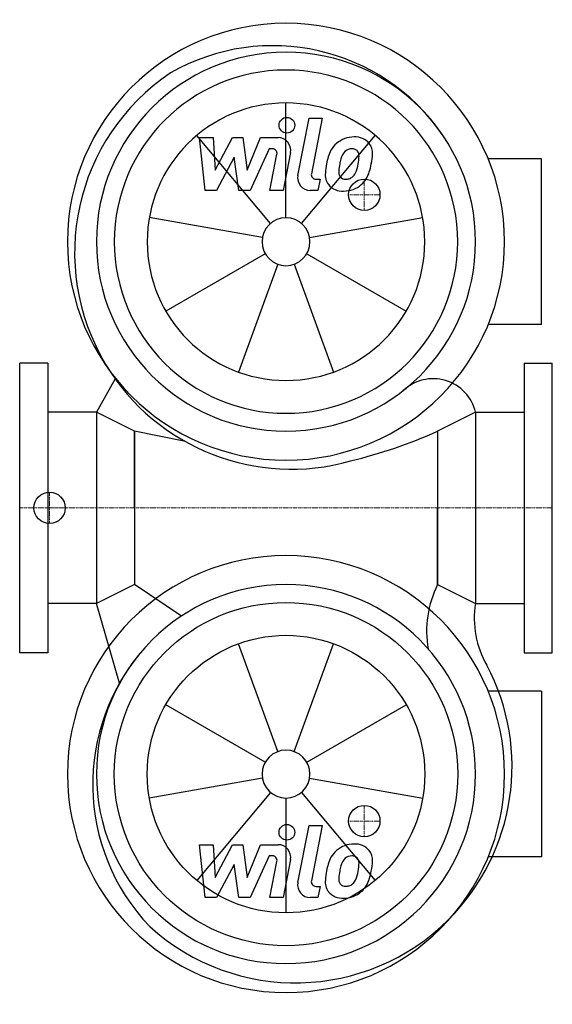
# Model space of a CAD drawing. Extents: x 0 to 340, y -317 to 312.
import ezdxf

# ---------------------------------------------------------------- set-up
doc = ezdxf.new("R2010")
doc.units = 0
doc.linetypes.add('DASHDOT', pattern=[1, 0.5, -0.25, 0, -0.25])
doc.layers.get('0').update_dxf_attribs({"color": 124})
doc.layers.add('CP_AXIS', color=143, linetype='DASHDOT', lineweight=18)
doc.layers.add('CP_DETAL', color=33, linetype='Continuous')
doc.layers.add('cp_hidde', color=203, linetype='Continuous')

msp = doc.modelspace()

# ---------------------------------------------------------------- linework, layer by layer
for p, q in [((333.05, 222.91), (299.08, 222.91)), ((333.05, 117.09), (333.05, 222.91)), ((333.05, 117.09), (299.08, 117.09)), ((18, 92.5), (0, 92.5)), ((0, -92.5), (0, 92.5)), ((18, 92.5), (18, -92.5)), ((322, 92.5), (340, 92.5)), ((322, 92.5), (322, -92.5)), ((340, -92.5), (340, 92.5)), ((60.92, 82.46), (49, 61.1)), ((49, 61.1), (18, 61.1)), ((49, 61.1), (49, -61.1)), ((73.2, 49), (49, 61.1)), ((291, 61.1), (266.8, 49)), ((291, 61.1), (291, -61.1)), ((291, 61.1), (322, 61.1)), ((105.74, 42.35), (73.2, 49)), ((73.2, 0), (73.2, 49)), ((73.2, 49), (73.2, -49)), ((266.8, 49), (266.8, 0)), ((266.8, 49), (266.8, -49)), ((73.2, 0), (73.2, -49)), ((266.8, -49), (266.8, 0)), ((73.2, -49), (49, -61.1)), ((103.29, -69.05), (73.2, -49)), ((266.8, -49), (291, -61.1)), ((49, -61.1), (18, -61.1)), ((63.78, -112.04), (49, -61.1)), ((291, -61.1), (322, -61.1)), ((18, -92.5), (0, -92.5)), ((322, -92.5), (340, -92.5)), ((333.05, -117.09), (299.08, -117.09)), ((333.05, -117.09), (333.05, -222.91)), ((333.05, -222.91), (299.08, -222.91))]:
    msp.add_line(p, q)
for centre, major_axis, start_param, end_param in [((170, 170), (-98.64, 98.64), 3.926991, 10.210176), ((161.68, 163.84), (-92.88, 92.88), 4.529853, 6.018873), ((170, 170), (85.56, 85.56), 5.497787, 11.780972), ((173.32, 162.95), (97.76, 97.76), 1.376376, 2.900462), ((170, 170), (-77.5, 77.5), 3.926991, 10.210176), ((173.32, 162.95), (97.76, 97.76), 2.900462, 4.204894), ((263.93, 54.68), (19.67, 19.67), 5.730655, 7.825647), ((134.79, 344.34), (-228.75, 228.75), 2.594791, 2.77652), ((170, -170), (85.56, 85.56), 5.497787, 11.780972), ((324.64, -78.36), (-45.87, 45.87), 0.315658, 0.966778), ((348.4, -70.86), (-41.17, 41.17), 0.616939, 1.319645), ((177.97, -176.61), (-92.88, 92.88), 0.058912, 1.547932), ((176.05, -165.09), (97.76, 97.76), 4.712706, 5.983828), ((176.05, -165.09), (97.76, 97.76), 3.18862, 4.712706)]:
    msp.add_ellipse(centre, major_axis=major_axis, ratio=1, start_param=start_param, end_param=end_param)
at = {"extrusion": (0, 0, -1)}
for major_axis, start_param, end_param in [((-98.64, 98.64), 2.356194490192344, 8.63937979737193), ((77.5, 77.5), 0.785398, 7.068583)]:
    msp.add_ellipse((170, -170), major_axis=major_axis, ratio=1, start_param=start_param, end_param=end_param, dxfattribs=at)
at = {"layer": 'CP_AXIS'}
for p, q in [((220, 190), (220, 210)), ((230, 200), (210, 200)), ((19.08, -10), (19.08, 10)), ((340, 0), (0, 0)), ((30, 0), (16.68, 0)), ((220, -190), (220, -210)), ((230, -200), (210, -200))]:
    msp.add_line(p, q, dxfattribs=at)
at = {"layer": 'CP_DETAL'}
for p, q in [((170, 185.31), (170, 258.61)), ((177.58, 212.27), (184.69, 248.86)), ((184.69, 248.86), (193.11, 248.86)), ((193.11, 248.86), (186.23, 213.44)), ((160.16, 181.72), (113.04, 237.88)), ((114.79, 236.49), (123.48, 236.49)), ((118.35, 202.74), (114.79, 236.49)), ((123.48, 236.49), (124.87, 215.63)), ((124.87, 215.63), (135.78, 236.49)), ((135.78, 236.49), (142.36, 236.49)), ((142.36, 236.49), (145.24, 215.63)), ((145.24, 215.63), (153.66, 236.49)), ((153.66, 236.49), (164.98, 236.51)), ((179.84, 181.72), (226.96, 237.88)), ((159.29, 229.37), (147.18, 202.74)), ((161.26, 229.37), (159.29, 229.37)), ((172.85, 227), (168.19, 202.72)), ((136.88, 223.92), (125.71, 202.74)), ((139.82, 202.74), (136.88, 223.92)), ((159.78, 202.72), (164.21, 225.81)), ((189.17, 209.87), (191.75, 209.87)), ((191.75, 209.87), (190.37, 202.74)), ((125.71, 202.74), (118.35, 202.74)), ((147.18, 202.74), (139.82, 202.74)), ((168.19, 202.72), (159.78, 202.72)), ((190.37, 202.74), (185.44, 202.74)), ((154.93, 172.66), (82.73, 185.39)), ((185.07, 172.66), (257.27, 185.39)), ((156.75, 162.35), (93.26, 125.69)), ((183.25, 162.35), (246.74, 125.69)), ((164.77, 155.62), (139.69, 86.73)), ((175.23, 155.62), (200.31, 86.73)), ((164.77, -155.62), (139.69, -86.73)), ((175.23, -155.62), (200.31, -86.73)), ((156.75, -162.35), (93.26, -125.69)), ((183.25, -162.35), (246.74, -125.69)), ((154.93, -172.66), (82.73, -185.39)), ((185.07, -172.66), (257.27, -185.39)), ((160.16, -181.72), (113.04, -237.88)), ((179.84, -181.72), (226.96, -237.88)), ((170, -185.31), (170, -258.61)), ((177.58, -239.33), (184.69, -202.74)), ((184.69, -202.74), (193.11, -202.74)), ((193.11, -202.74), (186.23, -238.16)), ((114.79, -215.11), (123.48, -215.11)), ((118.35, -248.86), (114.79, -215.11)), ((123.48, -215.11), (124.87, -235.97)), ((124.87, -235.97), (135.78, -215.11)), ((135.78, -215.11), (142.36, -215.11)), ((142.36, -215.11), (145.24, -235.97)), ((145.24, -235.97), (153.66, -215.11)), ((153.66, -215.11), (164.98, -215.09)), ((159.29, -222.23), (147.18, -248.86)), ((161.26, -222.23), (159.29, -222.23)), ((159.78, -248.88), (164.21, -225.79)), ((172.85, -224.6), (168.19, -248.88)), ((136.88, -227.68), (125.71, -248.86)), ((139.82, -248.86), (136.88, -227.68)), ((189.17, -241.73), (191.75, -241.73)), ((191.75, -241.73), (190.37, -248.86)), ((125.71, -248.86), (118.35, -248.86)), ((147.18, -248.86), (139.82, -248.86)), ((168.19, -248.88), (159.78, -248.88)), ((190.37, -248.86), (185.44, -248.86))]:
    msp.add_line(p, q, dxfattribs=at)
for centre in [(170.56, 244.41), (170.56, -207.19)]:
    msp.add_circle(centre, 5, dxfattribs=at)
for centre, radius, start, end in [((164.99, 228.51), 8, 349.14628, 90.1097), ((212.46, 220.77), 15.73, 130.4936, 150.86472), ((213.28, 220.13), 16.75, 89.32867, 131.19838), ((214.24, 225.29), 11.62, 39.86254, 93.78775), ((214.98, 226.59), 10.22, 357.21753, 36.91765), ((161.26, 226.37), 3, 349.12824, 90.03612), ((225.08, 215.06), 29.56, 153.11154, 171.0742), ((213.93, 221.1), 9.07, 132.32247, 168.54459), ((211.86, 223.1), 6.2, 88.6944, 130.59674), ((212.13, 223.64), 5.66, 69.364, 91.28334), ((212.77, 225.47), 3.72, 38.89188, 68.62272), ((211.58, 224.85), 5.04, 358.4755, 35.93303), ((249.33, 211.04), 45.85, 165.01044, 169.18658), ((184.5, 225.57), 32.13, 349.37609, 358.47941), ((191.25, 226.83), 33.95, 347.78458, 358.75865), ((205.54, 212.78), 10.48, 173.44296, 216.79019), ((235.11, 211.55), 40.06, 168.33329, 176.52588), ((208.93, 214.5), 5.28, 173.0647, 215.67225), ((232.73, 213.53), 29.08, 167.85106, 176.83157), ((207.47, 217.16), 7.61, 311.13806, 334.81622), ((191.07, 224.03), 25.39, 336.53024, 350.06328), ((207.09, 219.12), 16.72, 311.00226, 344.05833), ((175.73, 228.97), 49.59, 343.06336, 349.16054), ((185.44, 210.74), 8, 169.00415, 270), ((189.17, 212.87), 3, 169.00415, 270), ((207.89, 214.17), 4.25, 220.25404, 274.7357), ((207.15, 224.78), 14.89, 274.18455, 282.23013), ((208.47, 216.15), 6.2, 287.23719, 310.2783), ((205.93, 213.64), 11.32, 219.11758, 274.24105), ((206.86, 219.55), 17.19, 269.67378, 310.63898), ((164.99, -223.09), 8, 349.14628, 90.1097), ((212.46, -230.83), 15.73, 130.4936, 150.86472), ((213.28, -231.47), 16.75, 89.32867, 131.19838), ((214.24, -226.31), 11.62, 39.86254, 93.78775), ((214.98, -225.01), 10.22, 357.21753, 36.91765), ((161.26, -225.23), 3, 349.12824, 90.03612), ((225.08, -236.54), 29.56, 153.11154, 171.0742), ((213.93, -230.5), 9.07, 132.32247, 168.54459), ((211.86, -228.5), 6.2, 88.6944, 130.59674), ((212.13, -227.96), 5.66, 69.364, 91.28334), ((212.77, -226.13), 3.72, 38.89188, 68.62272), ((211.58, -226.75), 5.04, 358.4755, 35.93303), ((191.25, -224.77), 33.95, 347.78458, 358.75865), ((235.11, -240.05), 40.06, 168.33329, 176.52588), ((232.73, -238.07), 29.08, 167.85106, 176.83157), ((249.33, -240.56), 45.85, 165.01044, 169.18658), ((191.07, -227.57), 25.39, 336.53024, 350.06328), ((184.5, -226.03), 32.13, 349.37609, 358.47941), ((175.73, -222.63), 49.59, 343.06336, 349.16054), ((189.17, -238.73), 3, 169.00415, 270), ((205.54, -238.82), 10.48, 173.44296, 216.79019), ((208.93, -237.1), 5.28, 173.0647, 215.67225), ((207.47, -234.44), 7.61, 311.13806, 334.81622), ((207.09, -232.48), 16.72, 311.00226, 344.05833), ((185.44, -240.86), 8, 169.00415, 270), ((205.93, -237.96), 11.32, 219.11758, 274.24105), ((207.89, -237.43), 4.25, 220.25404, 274.7357), ((206.86, -232.05), 17.19, 269.67378, 310.63898), ((207.15, -226.82), 14.89, 274.18455, 282.23013), ((208.47, -235.45), 6.2, 287.23719, 310.2783)]:
    msp.add_arc(centre, radius, start, end, dxfattribs=at)
for major_axis in [(62.66, 62.66), (10.82, 10.82)]:
    msp.add_ellipse((170, 170), major_axis=major_axis, ratio=1, start_param=5.497787, end_param=11.780972, dxfattribs=at)
at = {"layer": 'CP_DETAL', "extrusion": (0, 0, -1)}
for major_axis, start_param, end_param in [((62.66, 62.66), 0.785398, 7.068583), ((-10.82, 10.82), 2.356194490192345, 8.63937979737193)]:
    msp.add_ellipse((170, -170), major_axis=major_axis, ratio=1, start_param=start_param, end_param=end_param, dxfattribs=at)
at = {"layer": 'cp_hidde'}
for centre in [(220, 200), (19.08, 0), (220, -200)]:
    msp.add_circle(centre, 10, dxfattribs=at)

doc.saveas('drawing.dxf')
